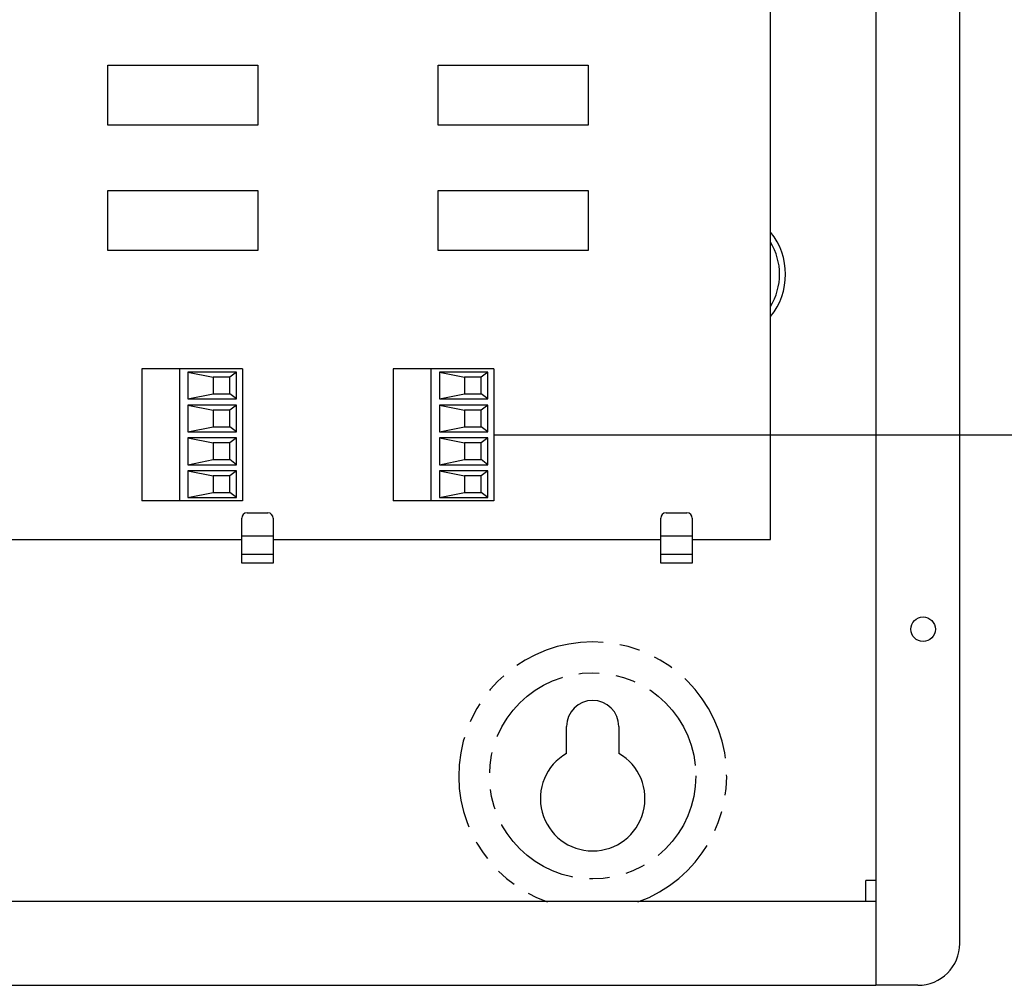
# Model space of a CAD drawing. Units: inches. Extents: x 6 to 142, y -46 to 31.
# Drawn here: x 123 to 129, y -10 to -4 of the extents above; entities that cross this region are included whole.
import ezdxf

# ---------------------------------------------------------------- set-up
doc = ezdxf.new("R2010")
doc.units = ezdxf.units.IN
doc.header["$LTSCALE"] = 1.21
doc.header["$MEASUREMENT"] = 0
doc.linetypes.add('PHANTOM', pattern=[0.8, 0.45, -0.05, 0.1, -0.05, 0.1, -0.05])
doc.layers.add('DRAWING', color=7, linetype='CONTINUOUS')

msp = doc.modelspace()

# ---------------------------------------------------------------- linework, layer by layer
at = {"layer": 'DRAWING', "linetype": 'Continuous'}
for p, q in [((128.6792, -9.8369), (128.6792, 7.1631)), ((128.1792, 6.9131), (128.1792, -9.5869)), ((127.5492, -7.4269), (127.5492, -1.4269)), ((124.3992, -6.4079), (123.7992, -6.4079)), ((123.7992, -6.4079), (123.7992, -7.1959)), ((124.0242, -6.4079), (124.0242, -7.1959)), ((124.3642, -6.4279), (124.0742, -6.4279)), ((124.0742, -6.4279), (124.2242, -6.4579)), ((124.0742, -6.4279), (124.0742, -6.5879)), ((124.3242, -6.4579), (124.2242, -6.4579)), ((124.2242, -6.4579), (124.2242, -6.5579)), ((124.3642, -6.4279), (124.3242, -6.4579)), ((124.3242, -6.5579), (124.3242, -6.4579)), ((124.3642, -6.5879), (124.3642, -6.4279)), ((124.3992, -6.4079), (124.3992, -7.1959)), ((125.8992, -6.4079), (125.2992, -6.4079)), ((125.2992, -6.4079), (125.2992, -7.1959)), ((125.5242, -6.4079), (125.5242, -7.1959)), ((125.8642, -6.4279), (125.5742, -6.4279)), ((125.5742, -6.4279), (125.7242, -6.4579)), ((125.5742, -6.4279), (125.5742, -6.5879)), ((125.8242, -6.4579), (125.7242, -6.4579)), ((125.7242, -6.4579), (125.7242, -6.5579)), ((125.8642, -6.4279), (125.8242, -6.4579)), ((125.8242, -6.5579), (125.8242, -6.4579)), ((125.8642, -6.5879), (125.8642, -6.4279)), ((125.8992, -6.4079), (125.8992, -7.1959)), ((124.0742, -6.5879), (124.2242, -6.5579)), ((124.2242, -6.5579), (124.3242, -6.5579)), ((124.3642, -6.5879), (124.3242, -6.5579)), ((125.5742, -6.5879), (125.7242, -6.5579)), ((125.7242, -6.5579), (125.8242, -6.5579)), ((125.8642, -6.5879), (125.8242, -6.5579)), ((124.0742, -6.5879), (124.3642, -6.5879)), ((124.3642, -6.6239), (124.0742, -6.6239)), ((124.0742, -6.6239), (124.2242, -6.6539)), ((124.0742, -6.6239), (124.0742, -6.7839)), ((124.3642, -6.6239), (124.3242, -6.6539)), ((124.3642, -6.7839), (124.3642, -6.6239)), ((125.5742, -6.5879), (125.8642, -6.5879)), ((125.8642, -6.6239), (125.5742, -6.6239)), ((125.5742, -6.6239), (125.7242, -6.6539)), ((125.5742, -6.6239), (125.5742, -6.7839)), ((125.8642, -6.6239), (125.8242, -6.6539)), ((125.8642, -6.7839), (125.8642, -6.6239)), ((124.3242, -6.6539), (124.2242, -6.6539)), ((124.2242, -6.6539), (124.2242, -6.7539)), ((124.3242, -6.7539), (124.3242, -6.6539)), ((125.8242, -6.6539), (125.7242, -6.6539)), ((125.7242, -6.6539), (125.7242, -6.7539)), ((125.8242, -6.7539), (125.8242, -6.6539)), ((124.0742, -6.7839), (124.2242, -6.7539)), ((124.2242, -6.7539), (124.3242, -6.7539)), ((124.3642, -6.7839), (124.3242, -6.7539)), ((125.5742, -6.7839), (125.7242, -6.7539)), ((125.7242, -6.7539), (125.8242, -6.7539)), ((125.8642, -6.7839), (125.8242, -6.7539)), ((124.0742, -6.7839), (124.3642, -6.7839)), ((125.5742, -6.7839), (125.8642, -6.7839)), ((124.3642, -6.8199), (124.0742, -6.8199)), ((124.0742, -6.8199), (124.2242, -6.8499)), ((124.0742, -6.8199), (124.0742, -6.9799)), ((124.3242, -6.8499), (124.2242, -6.8499)), ((124.2242, -6.8499), (124.2242, -6.9499)), ((124.3642, -6.8199), (124.3242, -6.8499)), ((124.3242, -6.9499), (124.3242, -6.8499)), ((124.3642, -6.9799), (124.3642, -6.8199)), ((125.8642, -6.8199), (125.5742, -6.8199)), ((125.5742, -6.8199), (125.7242, -6.8499)), ((125.5742, -6.8199), (125.5742, -6.9799)), ((125.8242, -6.8499), (125.7242, -6.8499)), ((125.7242, -6.8499), (125.7242, -6.9499)), ((125.8642, -6.8199), (125.8242, -6.8499)), ((125.8242, -6.9499), (125.8242, -6.8499)), ((125.8642, -6.9799), (125.8642, -6.8199)), ((124.0742, -6.9799), (124.2242, -6.9499)), ((124.0742, -6.9799), (124.3642, -6.9799)), ((124.2242, -6.9499), (124.3242, -6.9499)), ((124.3642, -6.9799), (124.3242, -6.9499)), ((125.5742, -6.9799), (125.7242, -6.9499)), ((125.5742, -6.9799), (125.8642, -6.9799)), ((125.7242, -6.9499), (125.8242, -6.9499)), ((125.8642, -6.9799), (125.8242, -6.9499)), ((124.3642, -7.0159), (124.0742, -7.0159)), ((124.0742, -7.0159), (124.2242, -7.0459)), ((124.0742, -7.0159), (124.0742, -7.1759)), ((124.3242, -7.0459), (124.2242, -7.0459)), ((124.2242, -7.0459), (124.2242, -7.1459)), ((124.3642, -7.0159), (124.3242, -7.0459)), ((124.3242, -7.1459), (124.3242, -7.0459)), ((124.3642, -7.1759), (124.3642, -7.0159)), ((125.8642, -7.0159), (125.5742, -7.0159)), ((125.5742, -7.0159), (125.7242, -7.0459)), ((125.5742, -7.0159), (125.5742, -7.1759)), ((125.8242, -7.0459), (125.7242, -7.0459)), ((125.7242, -7.0459), (125.7242, -7.1459)), ((125.8642, -7.0159), (125.8242, -7.0459)), ((125.8242, -7.1459), (125.8242, -7.0459)), ((125.8642, -7.1759), (125.8642, -7.0159)), ((124.0742, -7.1759), (124.2242, -7.1459)), ((124.2242, -7.1459), (124.3242, -7.1459)), ((124.3642, -7.1759), (124.3242, -7.1459)), ((125.5742, -7.1759), (125.7242, -7.1459)), ((125.7242, -7.1459), (125.8242, -7.1459)), ((125.8642, -7.1759), (125.8242, -7.1459)), ((124.3992, -7.1959), (123.7992, -7.1959)), ((124.0742, -7.1759), (124.3642, -7.1759)), ((125.8992, -7.1959), (125.2992, -7.1959)), ((125.5742, -7.1759), (125.8642, -7.1759)), ((124.4267, -7.2674), (124.5517, -7.2674)), ((126.9267, -7.2674), (127.0517, -7.2674)), ((124.3955, -7.5669), (124.3955, -7.2987)), ((124.583, -7.2987), (124.583, -7.5669)), ((126.8955, -7.5669), (126.8955, -7.2987)), ((127.083, -7.2987), (127.083, -7.5669)), ((122.083, -7.4269), (124.3955, -7.4269)), ((124.583, -7.4269), (126.8955, -7.4269)), ((127.083, -7.4269), (127.5492, -7.4269)), ((124.583, -7.5169), (124.3955, -7.5169)), ((127.083, -7.5169), (126.8955, -7.5169)), ((126.3332, -8.7027), (126.3332, -8.5429)), ((126.6452, -8.5429), (126.6452, -8.7027)), ((128.1792, -9.4619), (128.1192, -9.4619)), ((128.1192, -9.5869), (128.1192, -9.4619)), ((128.1792, -9.5869), (118.7992, -9.5869)), ((128.1792, -9.5869), (128.1792, -10.0869)), ((118.7992, -10.0869), (128.1792, -10.0869)), ((128.4292, -10.0869), (128.1792, -10.0869))]:
    msp.add_line(p, q, dxfattribs=at)
at = {"layer": 'DRAWING', "lineweight": 30}
msp.add_line((125.8992, -6.8019), (139.3695, -6.8019), dxfattribs=at)
at = {"layer": 'DRAWING', "linetype": 'PHANTOM'}
for p, q in [((124.583, -7.4069), (124.3955, -7.4069)), ((127.083, -7.4069), (126.8955, -7.4069)), ((124.583, -7.5669), (124.3955, -7.5669)), ((127.083, -7.5669), (126.8955, -7.5669))]:
    msp.add_line(p, q, dxfattribs=at)
at = {"layer": 'DRAWING'}
for points in [[(123.5965, -4.5965), (124.4912, -4.5965), (124.4912, -4.9541), (123.5965, -4.9541)], [(125.5665, -4.5965), (126.4612, -4.5965), (126.4612, -4.9541), (125.5665, -4.9541)], [(123.5965, -5.3442), (124.4912, -5.3442), (124.4912, -5.7018), (123.5965, -5.7018)], [(125.5665, -5.3442), (126.4612, -5.3442), (126.4612, -5.7018), (125.5665, -5.7018)]]:
    msp.add_lwpolyline(points, close=True, dxfattribs=at)
at = {"layer": 'DRAWING', "linetype": 'Continuous'}
msp.add_circle((128.4605, -7.9619), 0.073, dxfattribs=at)
at = {"layer": 'DRAWING', "linetype": 'PHANTOM'}
msp.add_circle((126.4892, -8.8369), 0.6155, dxfattribs=at)
for centre, radius, start, end in [((127.2392, -5.8439), 0.4006, 321.01747, 38.98253), ((127.2392, -5.8439), 0.3652, 328.28581, 31.71407), ((126.4892, -8.8369), 0.7995, 289.69405, 250.30595)]:
    msp.add_arc(centre, radius, start, end, dxfattribs=at)
at = {"layer": 'DRAWING', "linetype": 'Continuous'}
for centre, radius, start, end in [((124.4267, -7.2987), 0.0312, 90, 180), ((124.5517, -7.2987), 0.0312, 0, 90), ((126.9267, -7.2987), 0.0312, 90, 180), ((127.0517, -7.2987), 0.0312, 0, 90), ((126.4892, -8.5429), 0.156, 0, 180), ((126.4892, -8.9729), 0.312, 120, 60), ((128.4292, -9.8369), 0.25, 270, 0)]:
    msp.add_arc(centre, radius, start, end, dxfattribs=at)

doc.saveas('drawing.dxf')
